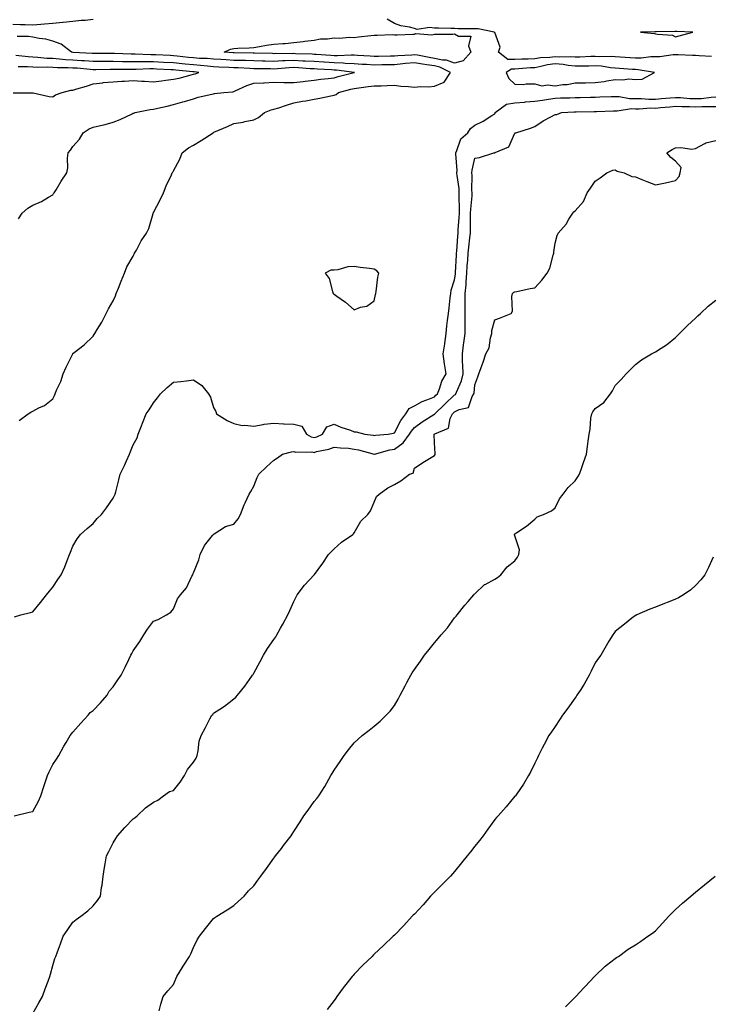
# Model space of a CAD drawing. Units: inches. Extents: x 1002803 to 1005443, y 7308458 to 7311098.
# Drawn here: x 1004252 to 1004596, y 7308948 to 7309438 of the extents above; entities that cross this region are included whole.
import ezdxf

# ---------------------------------------------------------------- set-up
doc = ezdxf.new("R2010")
doc.units = ezdxf.units.IN
doc.header["$MEASUREMENT"] = 0
doc.layers.add('Contour_10027308', color=7, linetype='Continuous', true_color=0xdfa855)

msp = doc.modelspace()

# ---------------------------------------------------------------- linework, layer by layer
at = {"layer": 'Contour_10027308'}
for points in [[(1004248.05, 7309435.88, 3199), (1004251.85, 7309435.72, 3199), (1004254.28, 7309435.69, 3199), (1004258.05, 7309435.54, 3199), (1004262.02, 7309435.89, 3199), (1004263.84, 7309436.13, 3199), (1004268.05, 7309436.48, 3199), (1004273.01, 7309436.96, 3199), (1004273.09, 7309436.96, 3199), (1004278.05, 7309437.41, 3199), (1004282.11, 7309437.86, 3199), (1004284.14, 7309438.01, 3199), (1004288.05, 7309438.41, 3199)], [(1004595.92, 7309419.79, 3198), (1004589.77, 7309420.2, 3198), (1004588.05, 7309420.27, 3198), (1004586.45, 7309420.32, 3198), (1004579.26, 7309420.71, 3198), (1004578.05, 7309420.75, 3198), (1004576.81, 7309420.68, 3198), (1004570.22, 7309419.75, 3198), (1004568.05, 7309419.64, 3198), (1004565.81, 7309419.68, 3198), (1004560.93, 7309419.04, 3198), (1004558.05, 7309419.08, 3198), (1004555.38, 7309419.25, 3198), (1004550.5, 7309419.47, 3198), (1004548.05, 7309419.63, 3198), (1004545.91, 7309419.78, 3198), (1004540.3, 7309419.67, 3198), (1004538.05, 7309419.82, 3198), (1004535.9, 7309419.77, 3198), (1004530.38, 7309419.59, 3198), (1004528.05, 7309419.54, 3198), (1004525.88, 7309419.75, 3198), (1004520.43, 7309419.54, 3198), (1004518.05, 7309419.73, 3198), (1004515.51, 7309419.38, 3198), (1004510.76, 7309419.21, 3198), (1004508.05, 7309418.74, 3198), (1004504.7, 7309418.57, 3198), (1004501.45, 7309418.52, 3198), (1004498.05, 7309418.35, 3198), (1004494.56, 7309418.43, 3198), (1004489.84, 7309421.92, 3198), (1004490.67, 7309424.54, 3198), (1004488.05, 7309431.72, 3198), (1004487.91, 7309431.78, 3198), (1004487.69, 7309431.92, 3198), (1004479.69, 7309433.56, 3198), (1004478.05, 7309433.6, 3198), (1004476.29, 7309433.68, 3198), (1004469.79, 7309433.66, 3198), (1004468.05, 7309433.75, 3198), (1004466.11, 7309433.86, 3198), (1004460.02, 7309433.89, 3198), (1004458.05, 7309434.03, 3198), (1004455.61, 7309434.36, 3198), (1004449.47, 7309433.34, 3198), (1004448.05, 7309433.75, 3198), (1004445.55, 7309434.42, 3198), (1004441.23, 7309435.1, 3198), (1004438.05, 7309436.27, 3198), (1004434.52, 7309438.39, 3198)], [(1004251.3, 7309238.67, 3199), (1004255.73, 7309241.92, 3199), (1004257.1, 7309242.87, 3199), (1004258.05, 7309243.35, 3199), (1004261.04, 7309244.91, 3199), (1004263.87, 7309246.1, 3199), (1004268.05, 7309249.52, 3199), (1004268.78, 7309251.19, 3199), (1004269.17, 7309251.92, 3199), (1004269.92, 7309253.8, 3199), (1004271.96, 7309258.01, 3199), (1004273.17, 7309261.92, 3199), (1004274.71, 7309265.26, 3199), (1004277.92, 7309271.79, 3199), (1004277.98, 7309271.92, 3199), (1004278.01, 7309271.96, 3199), (1004278.05, 7309272.04, 3199), (1004278.58, 7309272.45, 3199), (1004283.67, 7309276.3, 3199), (1004288.05, 7309280.61, 3199), (1004288.58, 7309281.39, 3199), (1004288.87, 7309281.92, 3199), (1004290.15, 7309284.02, 3199), (1004292.42, 7309287.55, 3199), (1004294.59, 7309291.92, 3199), (1004295.8, 7309294.17, 3199), (1004298.05, 7309298.23, 3199), (1004299.19, 7309300.78, 3199), (1004299.61, 7309301.92, 3199), (1004300.67, 7309304.54, 3199), (1004301.97, 7309308, 3199), (1004303.72, 7309311.92, 3199), (1004304.89, 7309315.08, 3199), (1004308.05, 7309320.53, 3199), (1004308.52, 7309321.45, 3199), (1004308.73, 7309321.92, 3199), (1004309.6, 7309323.47, 3199), (1004311.94, 7309328.03, 3199), (1004314.68, 7309331.92, 3199), (1004315.77, 7309334.2, 3199), (1004317.89, 7309341.76, 3199), (1004317.95, 7309341.92, 3199), (1004317.97, 7309342, 3199), (1004318.05, 7309342.14, 3199), (1004321.53, 7309348.44, 3199), (1004323.19, 7309351.92, 3199), (1004324.51, 7309355.46, 3199), (1004327.04, 7309360.91, 3199), (1004327.47, 7309361.92, 3199), (1004327.71, 7309362.26, 3199), (1004328.05, 7309362.9, 3199), (1004331.2, 7309368.77, 3199), (1004332.48, 7309371.92, 3199), (1004335.55, 7309374.42, 3199), (1004338.05, 7309375.72, 3199), (1004341.91, 7309378.06, 3199), (1004347.83, 7309381.92, 3199), (1004348.05, 7309382.02, 3199), (1004348.23, 7309382.1, 3199), (1004354.93, 7309385.04, 3199), (1004358.05, 7309386.46, 3199), (1004362.8, 7309387.17, 3199), (1004363.56, 7309387.43, 3199), (1004368.05, 7309388.38, 3199), (1004370.47, 7309389.5, 3199), (1004373.43, 7309391.92, 3199), (1004376.72, 7309393.25, 3199), (1004378.05, 7309393.57, 3199), (1004380.48, 7309394.35, 3199), (1004384.42, 7309395.55, 3199), (1004388.05, 7309396.79, 3199), (1004392.38, 7309397.59, 3199), (1004393.97, 7309397.84, 3199), (1004398.05, 7309398.57, 3199), (1004400.93, 7309399.04, 3199), (1004406.46, 7309400.33, 3199), (1004408.05, 7309400.63, 3199), (1004409.04, 7309400.93, 3199), (1004410.21, 7309401.92, 3199), (1004416.42, 7309403.55, 3199), (1004418.05, 7309403.98, 3199), (1004420.39, 7309404.26, 3199), (1004425.08, 7309404.89, 3199), (1004428.05, 7309405.22, 3199), (1004431.43, 7309405.3, 3199), (1004434.51, 7309405.46, 3199), (1004438.05, 7309405.52, 3199), (1004441.24, 7309405.11, 3199), (1004445.01, 7309404.96, 3199), (1004448.05, 7309404.63, 3199), (1004451.01, 7309404.88, 3199), (1004455.23, 7309404.74, 3199), (1004458.05, 7309405.06, 3199), (1004462.87, 7309407.1, 3199), (1004465.96, 7309411.92, 3199), (1004460.68, 7309414.55, 3199), (1004458.05, 7309415.13, 3199), (1004454.24, 7309415.73, 3199), (1004452.13, 7309416, 3199), (1004448.05, 7309416.68, 3199), (1004443.67, 7309416.3, 3199), (1004442.25, 7309416.12, 3199), (1004438.05, 7309415.73, 3199), (1004434.3, 7309415.67, 3199), (1004431.79, 7309415.66, 3199), (1004428.05, 7309415.61, 3199), (1004424.14, 7309415.83, 3199), (1004422.07, 7309415.94, 3199), (1004418.05, 7309416.18, 3199), (1004413.6, 7309416.37, 3199), (1004412.63, 7309416.5, 3199), (1004408.05, 7309416.67, 3199), (1004403.1, 7309416.97, 3199), (1004402.99, 7309416.98, 3199), (1004398.05, 7309417.28, 3199), (1004393.67, 7309417.54, 3199), (1004392.4, 7309417.57, 3199), (1004388.05, 7309417.82, 3199), (1004383.76, 7309417.63, 3199), (1004382.34, 7309417.63, 3199), (1004378.05, 7309417.43, 3199), (1004373.66, 7309417.53, 3199), (1004372.41, 7309417.56, 3199), (1004368.05, 7309417.65, 3199), (1004363.92, 7309417.79, 3199), (1004362.17, 7309417.8, 3199), (1004358.05, 7309417.93, 3199), (1004354.26, 7309418.13, 3199), (1004351.66, 7309418.31, 3199), (1004348.05, 7309418.51, 3199), (1004344.91, 7309418.78, 3199), (1004341.05, 7309418.92, 3199), (1004338.05, 7309419.15, 3199), (1004335.53, 7309419.4, 3199), (1004329.98, 7309419.99, 3199), (1004328.05, 7309420.18, 3199), (1004326.4, 7309420.27, 3199), (1004319.33, 7309420.64, 3199), (1004318.05, 7309420.71, 3199), (1004316.83, 7309420.7, 3199), (1004309.03, 7309420.94, 3199), (1004308.05, 7309420.93, 3199), (1004307.08, 7309420.95, 3199), (1004298.64, 7309421.33, 3199), (1004298.05, 7309421.34, 3199), (1004297.47, 7309421.34, 3199), (1004288.58, 7309421.39, 3199), (1004288.05, 7309421.39, 3199), (1004287.55, 7309421.42, 3199), (1004278.16, 7309421.81, 3199), (1004278.05, 7309421.82, 3199), (1004277.96, 7309421.83, 3199), (1004277.25, 7309421.92, 3199), (1004272.14, 7309426.01, 3199), (1004268.05, 7309427.47, 3199), (1004264.54, 7309428.41, 3199), (1004261.21, 7309428.76, 3199), (1004258.05, 7309429.41, 3199), (1004255.9, 7309429.77, 3199), (1004250.23, 7309429.74, 3199)], [(1004250.98, 7309338.99, 3200), (1004252.67, 7309341.92, 3200), (1004255.55, 7309344.42, 3200), (1004258.05, 7309345.79, 3200), (1004262.31, 7309347.66, 3200), (1004265.88, 7309349.75, 3200), (1004268.05, 7309350.92, 3200), (1004268.37, 7309351.6, 3200), (1004268.63, 7309351.92, 3200), (1004269.59, 7309353.46, 3200), (1004272.22, 7309357.75, 3200), (1004275.04, 7309361.92, 3200), (1004275.52, 7309364.45, 3200), (1004275.34, 7309369.21, 3200), (1004275.68, 7309371.92, 3200), (1004276.8, 7309373.17, 3200), (1004278.05, 7309375.1, 3200), (1004281.27, 7309378.7, 3200), (1004283.14, 7309381.92, 3200), (1004286.07, 7309383.9, 3200), (1004288.05, 7309384.64, 3200), (1004291.67, 7309385.54, 3200), (1004294.05, 7309385.92, 3200), (1004298.05, 7309387.18, 3200), (1004301.52, 7309388.45, 3200), (1004307.43, 7309391.3, 3200), (1004308.05, 7309391.57, 3200), (1004308.27, 7309391.7, 3200), (1004309.08, 7309391.92, 3200), (1004316.49, 7309393.48, 3200), (1004318.05, 7309393.58, 3200), (1004320.29, 7309394.16, 3200), (1004324.91, 7309395.06, 3200), (1004328.05, 7309396.02, 3200), (1004332.75, 7309397.22, 3200), (1004333.62, 7309397.49, 3200), (1004338.05, 7309398.71, 3200), (1004340.36, 7309399.61, 3200), (1004347.22, 7309401.09, 3200), (1004348.05, 7309401.34, 3200), (1004348.51, 7309401.46, 3200), (1004353.15, 7309401.92, 3200), (1004357.64, 7309402.33, 3200), (1004358.05, 7309402.39, 3200), (1004358.82, 7309402.69, 3200), (1004364.53, 7309405.44, 3200), (1004368.05, 7309406.5, 3200), (1004372.92, 7309406.79, 3200), (1004373.16, 7309406.81, 3200), (1004378.05, 7309407.08, 3200), (1004383.02, 7309406.95, 3200), (1004383.07, 7309406.94, 3200), (1004388.05, 7309406.85, 3200), (1004392.59, 7309407.38, 3200), (1004393.69, 7309407.56, 3200), (1004398.05, 7309408.12, 3200), (1004401.47, 7309408.5, 3200), (1004405.05, 7309408.92, 3200), (1004408.05, 7309409.26, 3200), (1004410.15, 7309409.82, 3200), (1004418.05, 7309411.91, 3200), (1004418.13, 7309411.92, 3200), (1004418.05, 7309411.92, 3200), (1004409.2, 7309413.07, 3200), (1004408.05, 7309413.11, 3200), (1004406.78, 7309413.19, 3200), (1004399.7, 7309413.57, 3200), (1004398.05, 7309413.67, 3200), (1004396.19, 7309413.78, 3200), (1004390.37, 7309414.24, 3200), (1004388.05, 7309414.37, 3200), (1004385.7, 7309414.27, 3200), (1004379.84, 7309413.71, 3200), (1004378.05, 7309413.62, 3200), (1004376.31, 7309413.66, 3200), (1004369.84, 7309413.71, 3200), (1004368.05, 7309413.75, 3200), (1004366.17, 7309413.8, 3200), (1004360.29, 7309414.16, 3200), (1004358.05, 7309414.22, 3200), (1004355.61, 7309414.36, 3200), (1004350.73, 7309414.6, 3200), (1004348.05, 7309414.75, 3200), (1004344.96, 7309415.01, 3200), (1004341.55, 7309415.42, 3200), (1004338.05, 7309415.69, 3200), (1004333.86, 7309416.11, 3200), (1004332.38, 7309416.25, 3200), (1004328.05, 7309416.69, 3200), (1004323.06, 7309416.93, 3200), (1004323.04, 7309416.93, 3200), (1004318.05, 7309417.18, 3200), (1004313.29, 7309417.16, 3200), (1004312.8, 7309417.17, 3200), (1004308.05, 7309417.15, 3200), (1004303.36, 7309417.23, 3200), (1004302.71, 7309417.26, 3200), (1004298.05, 7309417.35, 3200), (1004293.46, 7309417.33, 3200), (1004292.63, 7309417.34, 3200), (1004288.05, 7309417.32, 3200), (1004283.75, 7309417.62, 3200), (1004282.29, 7309417.68, 3200), (1004278.05, 7309417.96, 3200), (1004274.33, 7309418.2, 3200), (1004271.39, 7309418.58, 3200), (1004268.05, 7309418.81, 3200), (1004265.04, 7309418.91, 3200), (1004260.6, 7309419.37, 3200), (1004258.05, 7309419.47, 3200), (1004255.74, 7309419.61, 3200), (1004249.61, 7309420.36, 3200)], [(1004248.22, 7309401.75, 3201), (1004257.9, 7309401.77, 3201), (1004258.05, 7309401.79, 3201), (1004258.2, 7309401.77, 3201), (1004266.14, 7309400.01, 3201), (1004268.05, 7309399.85, 3201), (1004269.27, 7309400.7, 3201), (1004272.74, 7309401.92, 3201), (1004276.95, 7309403.02, 3201), (1004278.05, 7309403.15, 3201), (1004279.88, 7309403.75, 3201), (1004284.81, 7309405.16, 3201), (1004288.05, 7309406.32, 3201), (1004292.91, 7309406.78, 3201), (1004293.14, 7309406.83, 3201), (1004298.05, 7309407.18, 3201), (1004302.34, 7309407.63, 3201), (1004303.72, 7309407.59, 3201), (1004308.05, 7309407.96, 3201), (1004312.33, 7309407.64, 3201), (1004313.64, 7309407.51, 3201), (1004318.05, 7309407.2, 3201), (1004322.16, 7309407.81, 3201), (1004324.19, 7309408.06, 3201), (1004328.05, 7309408.62, 3201), (1004330.83, 7309409.14, 3201), (1004336.86, 7309410.73, 3201), (1004338.05, 7309410.98, 3201), (1004338.81, 7309411.16, 3201), (1004340.7, 7309411.92, 3201), (1004338.33, 7309412.2, 3201), (1004338.05, 7309412.23, 3201), (1004337.71, 7309412.26, 3201), (1004329.19, 7309413.06, 3201), (1004328.05, 7309413.18, 3201), (1004326.72, 7309413.25, 3201), (1004319.7, 7309413.57, 3201), (1004318.05, 7309413.66, 3201), (1004316.32, 7309413.65, 3201), (1004309.51, 7309413.38, 3201), (1004308.05, 7309413.38, 3201), (1004306.58, 7309413.39, 3201), (1004299.46, 7309413.33, 3201), (1004298.05, 7309413.36, 3201), (1004296.62, 7309413.35, 3201), (1004289.39, 7309413.26, 3201), (1004288.05, 7309413.26, 3201), (1004286.61, 7309413.36, 3201), (1004280.1, 7309413.97, 3201), (1004278.05, 7309414.11, 3201), (1004275.72, 7309414.25, 3201), (1004270.4, 7309414.27, 3201), (1004268.05, 7309414.43, 3201), (1004265.44, 7309414.53, 3201), (1004260.51, 7309414.38, 3201), (1004258.05, 7309414.47, 3201), (1004255.34, 7309414.63, 3201), (1004250.76, 7309414.63, 3201)], [(1004248.95, 7309141.02, 3198), (1004252.05, 7309141.92, 3198), (1004256.83, 7309143.14, 3198), (1004258.05, 7309143.44, 3198), (1004261.92, 7309148.05, 3198), (1004264.86, 7309151.92, 3198), (1004266.33, 7309153.64, 3198), (1004268.05, 7309155.78, 3198), (1004270.42, 7309159.55, 3198), (1004272.16, 7309161.92, 3198), (1004274.06, 7309165.91, 3198), (1004275.15, 7309169.02, 3198), (1004276.31, 7309171.92, 3198), (1004276.76, 7309173.21, 3198), (1004278.05, 7309176.13, 3198), (1004280.18, 7309179.79, 3198), (1004281.71, 7309181.92, 3198), (1004285.05, 7309184.92, 3198), (1004288.05, 7309187.34, 3198), (1004290.14, 7309189.83, 3198), (1004292.17, 7309191.92, 3198), (1004294.75, 7309195.22, 3198), (1004298.05, 7309200.03, 3198), (1004298.7, 7309201.27, 3198), (1004299.04, 7309201.92, 3198), (1004299.36, 7309203.23, 3198), (1004300.82, 7309209.15, 3198), (1004301.53, 7309211.92, 3198), (1004303.68, 7309216.29, 3198), (1004304.64, 7309218.51, 3198), (1004306.17, 7309221.92, 3198), (1004306.76, 7309223.21, 3198), (1004308.05, 7309226.53, 3198), (1004309.92, 7309230.05, 3198), (1004310.57, 7309231.92, 3198), (1004312.14, 7309236.01, 3198), (1004312.63, 7309237.34, 3198), (1004314.52, 7309241.92, 3198), (1004315.92, 7309244.05, 3198), (1004318.05, 7309247.53, 3198), (1004320.07, 7309249.9, 3198), (1004321.67, 7309251.92, 3198), (1004324.95, 7309255.02, 3198), (1004328.05, 7309257.72, 3198), (1004331.81, 7309258.16, 3198), (1004334.57, 7309258.44, 3198), (1004338.05, 7309258.84, 3198), (1004342.14, 7309256.01, 3198), (1004345.5, 7309251.92, 3198), (1004346.44, 7309250.31, 3198), (1004348.05, 7309245.2, 3198), (1004349.21, 7309243.08, 3198), (1004349.5, 7309241.92, 3198), (1004354.77, 7309238.64, 3198), (1004358.05, 7309237.16, 3198), (1004362.29, 7309236.16, 3198), (1004363.58, 7309236.39, 3198), (1004368.05, 7309235.88, 3198), (1004372.77, 7309236.64, 3198), (1004373.21, 7309236.76, 3198), (1004378.05, 7309237.35, 3198), (1004382.89, 7309237.08, 3198), (1004383.17, 7309237.04, 3198), (1004388.05, 7309236.8, 3198), (1004391.9, 7309235.77, 3198), (1004394.32, 7309231.92, 3198), (1004396.62, 7309230.49, 3198), (1004398.05, 7309230.18, 3198), (1004399.4, 7309230.57, 3198), (1004402.34, 7309231.92, 3198), (1004404.38, 7309235.59, 3198), (1004408.05, 7309236.89, 3198), (1004411.47, 7309235.34, 3198), (1004416.17, 7309233.8, 3198), (1004418.05, 7309233.09, 3198), (1004419.11, 7309232.98, 3198), (1004423.36, 7309231.92, 3198), (1004427.46, 7309231.33, 3198), (1004428.05, 7309231.2, 3198), (1004428.65, 7309231.32, 3198), (1004435, 7309231.92, 3198), (1004437.55, 7309232.42, 3198), (1004438.05, 7309232.53, 3198), (1004441.24, 7309238.73, 3198), (1004443.81, 7309241.92, 3198), (1004445.34, 7309244.63, 3198), (1004448.05, 7309246.02, 3198), (1004451.92, 7309248.05, 3198), (1004455.55, 7309249.42, 3198), (1004458.05, 7309250.5, 3198), (1004458.77, 7309251.2, 3198), (1004459.53, 7309251.92, 3198), (1004460.54, 7309254.41, 3198), (1004461.68, 7309258.29, 3198), (1004463.79, 7309261.92, 3198), (1004463.07, 7309266.9, 3198), (1004463.06, 7309266.93, 3198), (1004462.42, 7309271.92, 3198), (1004463.1, 7309276.87, 3198), (1004463.11, 7309276.98, 3198), (1004463.76, 7309281.92, 3198), (1004464.19, 7309285.78, 3198), (1004464.54, 7309288.41, 3198), (1004464.94, 7309291.92, 3198), (1004465.25, 7309294.72, 3198), (1004465.88, 7309299.75, 3198), (1004466.13, 7309301.92, 3198), (1004466.4, 7309303.57, 3198), (1004468.05, 7309308.66, 3198), (1004468.45, 7309311.52, 3198), (1004468.48, 7309311.92, 3198), (1004468.51, 7309312.38, 3198), (1004468.97, 7309321, 3198), (1004469.04, 7309321.92, 3198), (1004469.13, 7309323, 3198), (1004469.61, 7309330.36, 3198), (1004469.77, 7309331.92, 3198), (1004469.85, 7309333.72, 3198), (1004470.39, 7309339.58, 3198), (1004470.48, 7309341.92, 3198), (1004470.55, 7309344.42, 3198), (1004470.33, 7309349.64, 3198), (1004470.39, 7309351.92, 3198), (1004470.26, 7309354.13, 3198), (1004469.28, 7309360.69, 3198), (1004469.18, 7309361.92, 3198), (1004469.26, 7309363.13, 3198), (1004468.57, 7309371.4, 3198), (1004468.61, 7309371.92, 3198), (1004469.2, 7309373.07, 3198), (1004471.07, 7309378.9, 3198), (1004474.64, 7309381.92, 3198), (1004476.02, 7309383.95, 3198), (1004478.05, 7309385.59, 3198), (1004482.29, 7309387.68, 3198), (1004486.65, 7309390.52, 3198), (1004488.05, 7309391.37, 3198), (1004488.22, 7309391.75, 3198), (1004488.29, 7309391.92, 3198), (1004493.91, 7309396.06, 3198), (1004498.05, 7309396.7, 3198), (1004502.82, 7309397.15, 3198), (1004503.33, 7309397.2, 3198), (1004508.05, 7309397.66, 3198), (1004511.82, 7309398.15, 3198), (1004514.74, 7309398.61, 3198), (1004518.05, 7309399.07, 3198), (1004520.78, 7309399.19, 3198), (1004525.42, 7309399.29, 3198), (1004528.05, 7309399.41, 3198), (1004530.51, 7309399.46, 3198), (1004535.73, 7309399.6, 3198), (1004538.05, 7309399.64, 3198), (1004540.26, 7309399.71, 3198), (1004546.05, 7309399.92, 3198), (1004548.05, 7309399.99, 3198), (1004550.02, 7309399.95, 3198), (1004555.14, 7309399.01, 3198), (1004558.05, 7309398.97, 3198), (1004561.02, 7309398.95, 3198), (1004564.81, 7309398.68, 3198), (1004568.05, 7309398.66, 3198), (1004571.05, 7309398.92, 3198), (1004575.41, 7309399.28, 3198), (1004578.05, 7309399.52, 3198), (1004580.57, 7309399.4, 3198), (1004585.12, 7309398.99, 3198), (1004588.05, 7309398.87, 3198), (1004590.97, 7309399, 3198), (1004595.75, 7309399.62, 3198), (1004598.05, 7309399.73, 3198)], [(1004248.78, 7309041.92, 3197), (1004256.23, 7309043.74, 3197), (1004258.05, 7309044.1, 3197), (1004260.82, 7309049.15, 3197), (1004262.05, 7309051.92, 3197), (1004263.54, 7309056.43, 3197), (1004264.06, 7309057.93, 3197), (1004265.4, 7309061.92, 3197), (1004266.17, 7309063.8, 3197), (1004268.05, 7309067.4, 3197), (1004269.81, 7309070.16, 3197), (1004271.04, 7309071.92, 3197), (1004273.42, 7309076.55, 3197), (1004274.57, 7309078.44, 3197), (1004276.59, 7309081.92, 3197), (1004277.25, 7309082.72, 3197), (1004278.05, 7309083.56, 3197), (1004282.02, 7309087.95, 3197), (1004285.59, 7309091.92, 3197), (1004286.67, 7309093.3, 3197), (1004288.05, 7309094.28, 3197), (1004291.79, 7309098.18, 3197), (1004295.05, 7309101.92, 3197), (1004296.1, 7309103.87, 3197), (1004298.05, 7309106.15, 3197), (1004300.41, 7309109.56, 3197), (1004302.01, 7309111.92, 3197), (1004304.05, 7309115.92, 3197), (1004305.84, 7309119.71, 3197), (1004306.91, 7309121.92, 3197), (1004307.3, 7309122.67, 3197), (1004308.05, 7309123.98, 3197), (1004311.35, 7309128.62, 3197), (1004313.26, 7309131.92, 3197), (1004315.15, 7309134.82, 3197), (1004318.05, 7309138.8, 3197), (1004320.38, 7309139.59, 3197), (1004324.62, 7309141.92, 3197), (1004326.69, 7309143.28, 3197), (1004328.05, 7309144.92, 3197), (1004330.1, 7309149.87, 3197), (1004331.63, 7309151.92, 3197), (1004334.52, 7309155.45, 3197), (1004337.29, 7309161.16, 3197), (1004337.72, 7309161.92, 3197), (1004337.78, 7309162.19, 3197), (1004338.05, 7309162.81, 3197), (1004340.66, 7309169.31, 3197), (1004341.44, 7309171.92, 3197), (1004343.46, 7309176.51, 3197), (1004347.57, 7309181.44, 3197), (1004347.94, 7309181.92, 3197), (1004347.99, 7309181.98, 3197), (1004348.05, 7309182.07, 3197), (1004348.36, 7309182.23, 3197), (1004354.01, 7309185.96, 3197), (1004358.05, 7309187.15, 3197), (1004360.23, 7309189.74, 3197), (1004361.45, 7309191.92, 3197), (1004363.3, 7309196.67, 3197), (1004363.82, 7309197.69, 3197), (1004365.77, 7309201.92, 3197), (1004366.65, 7309203.32, 3197), (1004368.05, 7309205.9, 3197), (1004369.75, 7309210.22, 3197), (1004370.52, 7309211.92, 3197), (1004374.39, 7309215.58, 3197), (1004378.05, 7309218.98, 3197), (1004379.84, 7309220.13, 3197), (1004382.42, 7309221.92, 3197), (1004386.83, 7309223.14, 3197), (1004388.05, 7309223.31, 3197), (1004389.02, 7309222.89, 3197), (1004396.89, 7309223.08, 3197), (1004398.05, 7309222.82, 3197), (1004399.33, 7309223.2, 3197), (1004405.5, 7309224.47, 3197), (1004408.05, 7309225.45, 3197), (1004411.16, 7309225.03, 3197), (1004415.15, 7309224.82, 3197), (1004418.05, 7309224.48, 3197), (1004420.2, 7309224.07, 3197), (1004427.99, 7309221.98, 3197), (1004428.05, 7309221.97, 3197), (1004428.11, 7309221.98, 3197), (1004435.86, 7309224.11, 3197), (1004438.05, 7309224.48, 3197), (1004442.37, 7309227.6, 3197), (1004445.66, 7309231.92, 3197), (1004446.54, 7309233.43, 3197), (1004448.05, 7309235.24, 3197), (1004451.95, 7309238.02, 3197), (1004457.75, 7309241.62, 3197), (1004458.05, 7309241.81, 3197), (1004458.12, 7309241.85, 3197), (1004458.15, 7309241.92, 3197), (1004463.18, 7309246.79, 3197), (1004468.05, 7309251.36, 3197), (1004468.41, 7309251.56, 3197), (1004468.65, 7309251.92, 3197), (1004468.93, 7309252.8, 3197), (1004471.48, 7309258.49, 3197), (1004472.24, 7309261.92, 3197), (1004472.18, 7309266.05, 3197), (1004471.99, 7309267.98, 3197), (1004471.92, 7309271.92, 3197), (1004472.52, 7309276.39, 3197), (1004472.6, 7309277.37, 3197), (1004473.29, 7309281.92, 3197), (1004473.27, 7309286.7, 3197), (1004473.24, 7309287.11, 3197), (1004473.23, 7309291.92, 3197), (1004473.29, 7309296.68, 3197), (1004473.27, 7309297.14, 3197), (1004473.33, 7309301.92, 3197), (1004473.72, 7309306.25, 3197), (1004473.76, 7309307.63, 3197), (1004474.1, 7309311.92, 3197), (1004474.36, 7309315.61, 3197), (1004474.6, 7309318.47, 3197), (1004474.85, 7309321.92, 3197), (1004475.11, 7309324.86, 3197), (1004475.68, 7309329.55, 3197), (1004475.91, 7309331.92, 3197), (1004476, 7309333.97, 3197), (1004475.93, 7309339.8, 3197), (1004476.02, 7309341.92, 3197), (1004476.07, 7309343.9, 3197), (1004476.7, 7309350.57, 3197), (1004476.74, 7309351.92, 3197), (1004476.65, 7309353.32, 3197), (1004476.75, 7309360.62, 3197), (1004476.65, 7309361.92, 3197), (1004476.73, 7309363.24, 3197), (1004478.05, 7309369.27, 3197), (1004480.41, 7309369.56, 3197), (1004487.53, 7309371.92, 3197), (1004488, 7309371.97, 3197), (1004488.05, 7309371.97, 3197), (1004488.19, 7309372.06, 3197), (1004495.03, 7309374.94, 3197), (1004498.05, 7309381.69, 3197), (1004498.17, 7309381.8, 3197), (1004498.59, 7309381.92, 3197), (1004505.86, 7309384.11, 3197), (1004508.05, 7309385.05, 3197), (1004512.11, 7309387.86, 3197), (1004515.94, 7309389.81, 3197), (1004518.05, 7309390.98, 3197), (1004518.98, 7309390.99, 3197), (1004521.22, 7309391.92, 3197), (1004527.62, 7309392.35, 3197), (1004528.05, 7309392.37, 3197), (1004528.51, 7309392.38, 3197), (1004537.47, 7309392.5, 3197), (1004538.05, 7309392.52, 3197), (1004538.67, 7309392.54, 3197), (1004547.19, 7309392.78, 3197), (1004548.05, 7309392.81, 3197), (1004548.92, 7309392.79, 3197), (1004556.08, 7309393.89, 3197), (1004558.05, 7309393.86, 3197), (1004559.98, 7309393.85, 3197), (1004565.75, 7309394.22, 3197), (1004568.05, 7309394.21, 3197), (1004570.57, 7309394.44, 3197), (1004575.13, 7309394.84, 3197), (1004578.05, 7309395.09, 3197), (1004581.09, 7309394.96, 3197), (1004584.97, 7309395, 3197), (1004588.05, 7309394.87, 3197), (1004591.14, 7309395.01, 3197), (1004595.09, 7309394.88, 3197), (1004598.05, 7309395.03, 3197)], [(1004258.05, 7308943.59, 3196), (1004261.1, 7308948.87, 3196), (1004262.95, 7308951.92, 3196), (1004264.23, 7308955.74, 3196), (1004265.68, 7308959.55, 3196), (1004266.53, 7308961.92, 3196), (1004266.92, 7308963.05, 3196), (1004268.05, 7308967.39, 3196), (1004269.07, 7308970.9, 3196), (1004269.55, 7308971.92, 3196), (1004270.39, 7308974.26, 3196), (1004271.77, 7308978.2, 3196), (1004273.14, 7308981.92, 3196), (1004275.08, 7308984.89, 3196), (1004278.05, 7308989, 3196), (1004279.62, 7308990.35, 3196), (1004281.94, 7308991.92, 3196), (1004285.43, 7308994.54, 3196), (1004288.05, 7308997.03, 3196), (1004290.2, 7308999.77, 3196), (1004291.69, 7309001.92, 3196), (1004292.29, 7309006.16, 3196), (1004292.57, 7309007.4, 3196), (1004293.1, 7309011.92, 3196), (1004293.75, 7309016.22, 3196), (1004294.09, 7309017.96, 3196), (1004294.75, 7309021.92, 3196), (1004295.85, 7309024.12, 3196), (1004298.05, 7309028.41, 3196), (1004299.39, 7309030.58, 3196), (1004300.18, 7309031.92, 3196), (1004303.82, 7309036.15, 3196), (1004308.05, 7309040.46, 3196), (1004308.94, 7309041.03, 3196), (1004310.06, 7309041.92, 3196), (1004314.12, 7309045.85, 3196), (1004318.05, 7309048.66, 3196), (1004320.21, 7309049.76, 3196), (1004323.16, 7309051.92, 3196), (1004326.03, 7309053.94, 3196), (1004328.05, 7309054.5, 3196), (1004331.38, 7309058.59, 3196), (1004333.51, 7309061.92, 3196), (1004335.02, 7309064.95, 3196), (1004338.05, 7309068.61, 3196), (1004339.3, 7309070.67, 3196), (1004339.9, 7309071.92, 3196), (1004340.45, 7309074.32, 3196), (1004340.84, 7309079.13, 3196), (1004341.79, 7309081.92, 3196), (1004344.03, 7309085.94, 3196), (1004346.24, 7309090.11, 3196), (1004347.21, 7309091.92, 3196), (1004347.59, 7309092.38, 3196), (1004348.05, 7309092.96, 3196), (1004351.15, 7309095.02, 3196), (1004353.47, 7309096.5, 3196), (1004358.05, 7309100.07, 3196), (1004359.04, 7309100.93, 3196), (1004359.99, 7309101.92, 3196), (1004363.59, 7309106.38, 3196), (1004365.87, 7309109.74, 3196), (1004367.41, 7309111.92, 3196), (1004367.69, 7309112.28, 3196), (1004368.05, 7309112.91, 3196), (1004371.18, 7309118.79, 3196), (1004372.9, 7309121.92, 3196), (1004374.87, 7309125.1, 3196), (1004378.05, 7309129.64, 3196), (1004378.97, 7309131, 3196), (1004379.54, 7309131.92, 3196), (1004381.44, 7309135.31, 3196), (1004382.6, 7309137.37, 3196), (1004385.06, 7309141.92, 3196), (1004385.94, 7309144.03, 3196), (1004388.05, 7309148.65, 3196), (1004389.12, 7309150.85, 3196), (1004389.61, 7309151.92, 3196), (1004393.26, 7309156.71, 3196), (1004398.05, 7309161.88, 3196), (1004398.09, 7309161.92, 3196), (1004398.21, 7309162.08, 3196), (1004402.36, 7309167.61, 3196), (1004405.29, 7309171.92, 3196), (1004406.62, 7309173.35, 3196), (1004408.05, 7309174.73, 3196), (1004411.78, 7309178.19, 3196), (1004417.29, 7309181.92, 3196), (1004417.68, 7309182.29, 3196), (1004418.05, 7309182.81, 3196), (1004421.4, 7309188.57, 3196), (1004424.84, 7309191.92, 3196), (1004426.21, 7309193.76, 3196), (1004428.05, 7309198.04, 3196), (1004429.21, 7309200.76, 3196), (1004430.51, 7309201.92, 3196), (1004434.84, 7309205.13, 3196), (1004438.05, 7309206.78, 3196), (1004441.29, 7309208.68, 3196), (1004445.5, 7309211.92, 3196), (1004447.46, 7309212.51, 3196), (1004448.05, 7309214.93, 3196), (1004452.2, 7309217.77, 3196), (1004456.34, 7309220.21, 3196), (1004458.05, 7309221.26, 3196), (1004458.28, 7309221.69, 3196), (1004458.34, 7309221.92, 3196), (1004458.32, 7309222.19, 3196), (1004458.05, 7309227.57, 3196), (1004457.92, 7309231.79, 3196), (1004457.98, 7309231.92, 3196), (1004458.05, 7309231.97, 3196), (1004458.2, 7309232.07, 3196), (1004465.05, 7309234.92, 3196), (1004465.84, 7309239.71, 3196), (1004466.94, 7309241.92, 3196), (1004467.5, 7309242.47, 3196), (1004468.05, 7309242.97, 3196), (1004470.29, 7309244.16, 3196), (1004474.9, 7309245.07, 3196), (1004476.82, 7309250.69, 3196), (1004477.59, 7309251.92, 3196), (1004477.71, 7309252.26, 3196), (1004478.05, 7309256.46, 3196), (1004479.62, 7309260.35, 3196), (1004480.11, 7309261.92, 3196), (1004481.24, 7309265.11, 3196), (1004482.2, 7309267.77, 3196), (1004483.66, 7309271.92, 3196), (1004485.19, 7309274.78, 3196), (1004485.88, 7309279.75, 3196), (1004486.58, 7309281.92, 3196), (1004486.56, 7309283.41, 3196), (1004488.05, 7309288.73, 3196), (1004490.38, 7309289.59, 3196), (1004496.15, 7309291.92, 3196), (1004496.89, 7309293.08, 3196), (1004496.47, 7309300.34, 3196), (1004496.88, 7309301.92, 3196), (1004497.46, 7309302.51, 3196), (1004498.05, 7309302.71, 3196), (1004498.98, 7309302.85, 3196), (1004505.6, 7309304.37, 3196), (1004508.05, 7309304.66, 3196), (1004511.47, 7309308.5, 3196), (1004514.09, 7309311.92, 3196), (1004515.43, 7309314.54, 3196), (1004517.03, 7309320.9, 3196), (1004517.41, 7309321.92, 3196), (1004517.41, 7309322.56, 3196), (1004518.05, 7309326.92, 3196), (1004519.15, 7309330.82, 3196), (1004519.55, 7309331.92, 3196), (1004523.59, 7309336.38, 3196), (1004524.94, 7309338.81, 3196), (1004526.9, 7309341.92, 3196), (1004527.47, 7309342.5, 3196), (1004528.05, 7309343.05, 3196), (1004532.27, 7309347.7, 3196), (1004534.1, 7309351.92, 3196), (1004535.68, 7309354.29, 3196), (1004538.05, 7309357.78, 3196), (1004540.49, 7309359.48, 3196), (1004543.86, 7309361.92, 3196), (1004546.75, 7309363.22, 3196), (1004548.05, 7309363.49, 3196), (1004548.96, 7309362.83, 3196), (1004552.38, 7309361.92, 3196), (1004556.26, 7309360.13, 3196), (1004558.05, 7309360.01, 3196), (1004561.29, 7309358.68, 3196), (1004563.77, 7309357.64, 3196), (1004568.05, 7309355.93, 3196), (1004573.05, 7309356.92, 3196), (1004578.05, 7309358.07, 3196), (1004579.88, 7309360.09, 3196), (1004580.38, 7309361.92, 3196), (1004580.76, 7309364.63, 3196), (1004578.05, 7309367.76, 3196), (1004575.64, 7309369.51, 3196), (1004573.74, 7309371.92, 3196), (1004576.35, 7309373.62, 3196), (1004578.05, 7309374.34, 3196), (1004580.71, 7309374.58, 3196), (1004586.22, 7309373.75, 3196), (1004588.05, 7309374.02, 3196), (1004592.68, 7309376.55, 3196), (1004593.11, 7309376.86, 3196), (1004598.05, 7309378.05, 3196)], [(1004321, 7308944.87, 3195), (1004321.77, 7308948.2, 3195), (1004322.87, 7308951.92, 3195), (1004325.26, 7308954.71, 3195), (1004328.05, 7308958, 3195), (1004329.25, 7308960.72, 3195), (1004329.8, 7308961.92, 3195), (1004332.38, 7308966.25, 3195), (1004332.86, 7308967.11, 3195), (1004336.08, 7308971.92, 3195), (1004336.72, 7308973.25, 3195), (1004338.05, 7308976.34, 3195), (1004339.85, 7308980.12, 3195), (1004341.11, 7308981.92, 3195), (1004344.1, 7308985.87, 3195), (1004348.05, 7308990.72, 3195), (1004348.74, 7308991.23, 3195), (1004349.73, 7308991.92, 3195), (1004354.82, 7308995.15, 3195), (1004358.05, 7308997.21, 3195), (1004360.51, 7308999.46, 3195), (1004363.25, 7309001.92, 3195), (1004365.48, 7309004.49, 3195), (1004368.05, 7309007.13, 3195), (1004370.03, 7309009.94, 3195), (1004371.57, 7309011.92, 3195), (1004374.32, 7309015.65, 3195), (1004378.05, 7309020.85, 3195), (1004378.52, 7309021.45, 3195), (1004378.88, 7309021.92, 3195), (1004381.82, 7309025.69, 3195), (1004382.9, 7309027.07, 3195), (1004386.64, 7309031.92, 3195), (1004387.23, 7309032.74, 3195), (1004388.05, 7309034.16, 3195), (1004391.1, 7309038.87, 3195), (1004393.01, 7309041.92, 3195), (1004395.19, 7309044.78, 3195), (1004398.05, 7309048.97, 3195), (1004399.44, 7309050.53, 3195), (1004400.48, 7309051.92, 3195), (1004403.48, 7309056.49, 3195), (1004404.4, 7309058.27, 3195), (1004406.43, 7309061.92, 3195), (1004407.08, 7309062.89, 3195), (1004408.05, 7309064.56, 3195), (1004411.11, 7309068.86, 3195), (1004413.01, 7309071.92, 3195), (1004415.26, 7309074.71, 3195), (1004418.05, 7309078.19, 3195), (1004419.96, 7309080.01, 3195), (1004422.06, 7309081.92, 3195), (1004425.51, 7309084.46, 3195), (1004428.05, 7309086.48, 3195), (1004430.99, 7309088.98, 3195), (1004433.98, 7309091.92, 3195), (1004435.9, 7309094.07, 3195), (1004438.05, 7309096.83, 3195), (1004439.95, 7309100.02, 3195), (1004440.96, 7309101.92, 3195), (1004443.45, 7309106.52, 3195), (1004444.31, 7309108.18, 3195), (1004446.26, 7309111.92, 3195), (1004446.94, 7309113.03, 3195), (1004448.05, 7309114.71, 3195), (1004451.02, 7309118.95, 3195), (1004453.11, 7309121.92, 3195), (1004455.33, 7309124.64, 3195), (1004458.05, 7309127.98, 3195), (1004459.87, 7309130.1, 3195), (1004461.29, 7309131.92, 3195), (1004464.49, 7309135.48, 3195), (1004468.05, 7309140.39, 3195), (1004468.76, 7309141.21, 3195), (1004469.3, 7309141.92, 3195), (1004473.15, 7309146.82, 3195), (1004474.72, 7309148.59, 3195), (1004477.64, 7309151.92, 3195), (1004477.81, 7309152.16, 3195), (1004478.05, 7309152.4, 3195), (1004482.99, 7309156.98, 3195), (1004483.2, 7309157.07, 3195), (1004488.05, 7309159.68, 3195), (1004489.39, 7309160.58, 3195), (1004491.09, 7309161.92, 3195), (1004494.2, 7309165.77, 3195), (1004498.05, 7309168.78, 3195), (1004499.36, 7309170.61, 3195), (1004500.08, 7309171.92, 3195), (1004500.41, 7309174.28, 3195), (1004498.05, 7309181.22, 3195), (1004497.85, 7309181.72, 3195), (1004497.85, 7309181.92, 3195), (1004497.9, 7309182.07, 3195), (1004498.05, 7309182.24, 3195), (1004499.05, 7309182.92, 3195), (1004503.9, 7309186.07, 3195), (1004508.05, 7309189.57, 3195), (1004509.2, 7309190.77, 3195), (1004512.36, 7309191.92, 3195), (1004516.23, 7309193.74, 3195), (1004518.05, 7309195.25, 3195), (1004520.31, 7309199.66, 3195), (1004522.12, 7309201.92, 3195), (1004524.65, 7309205.32, 3195), (1004528.05, 7309208.63, 3195), (1004529.39, 7309210.58, 3195), (1004530.26, 7309211.92, 3195), (1004531.36, 7309215.23, 3195), (1004532.15, 7309217.82, 3195), (1004533.65, 7309221.92, 3195), (1004534.19, 7309225.78, 3195), (1004534.51, 7309228.38, 3195), (1004534.98, 7309231.92, 3195), (1004535.56, 7309234.41, 3195), (1004535.94, 7309239.81, 3195), (1004536.31, 7309241.92, 3195), (1004536.92, 7309243.05, 3195), (1004538.05, 7309244.59, 3195), (1004542.31, 7309247.66, 3195), (1004545.69, 7309251.92, 3195), (1004546.57, 7309253.4, 3195), (1004548.05, 7309256.02, 3195), (1004550.89, 7309259.08, 3195), (1004553.44, 7309261.92, 3195), (1004555.76, 7309264.21, 3195), (1004558.05, 7309266.52, 3195), (1004561.13, 7309268.84, 3195), (1004566.08, 7309271.92, 3195), (1004567.4, 7309272.57, 3195), (1004568.05, 7309272.89, 3195), (1004570.84, 7309274.71, 3195), (1004573.57, 7309276.4, 3195), (1004578.05, 7309279.99, 3195), (1004579.03, 7309280.94, 3195), (1004580.05, 7309281.92, 3195), (1004584.02, 7309285.95, 3195), (1004588.05, 7309289.54, 3195), (1004589.21, 7309290.76, 3195), (1004590.45, 7309291.92, 3195), (1004594.34, 7309295.63, 3195), (1004598.05, 7309298.48, 3195)], [(1004596.84, 7309170.71, 3194), (1004594.43, 7309165.54, 3194), (1004592.61, 7309161.92, 3194), (1004590.67, 7309159.3, 3194), (1004588.05, 7309156.53, 3194), (1004585.65, 7309154.32, 3194), (1004582.05, 7309151.92, 3194), (1004579.51, 7309150.46, 3194), (1004578.05, 7309149.69, 3194), (1004574.4, 7309148.27, 3194), (1004572.46, 7309147.51, 3194), (1004568.05, 7309145.74, 3194), (1004565.24, 7309144.73, 3194), (1004558.72, 7309141.92, 3194), (1004558.29, 7309141.68, 3194), (1004558.05, 7309141.53, 3194), (1004556.33, 7309140.2, 3194), (1004552.62, 7309137.35, 3194), (1004548.05, 7309133.69, 3194), (1004547.29, 7309132.68, 3194), (1004546.76, 7309131.92, 3194), (1004544.88, 7309128.75, 3194), (1004543.52, 7309126.45, 3194), (1004540.76, 7309121.92, 3194), (1004539.67, 7309120.3, 3194), (1004538.05, 7309118.08, 3194), (1004536.01, 7309113.96, 3194), (1004534.95, 7309111.92, 3194), (1004532.5, 7309107.47, 3194), (1004530.49, 7309104.36, 3194), (1004528.97, 7309101.92, 3194), (1004528.61, 7309101.36, 3194), (1004528.05, 7309100.66, 3194), (1004524.48, 7309095.49, 3194), (1004521.78, 7309091.92, 3194), (1004520.33, 7309089.64, 3194), (1004518.05, 7309086.36, 3194), (1004516.22, 7309083.75, 3194), (1004514.99, 7309081.92, 3194), (1004512.63, 7309077.34, 3194), (1004511.71, 7309075.58, 3194), (1004509.82, 7309071.92, 3194), (1004509.29, 7309070.68, 3194), (1004508.05, 7309068.09, 3194), (1004505.99, 7309063.98, 3194), (1004504.85, 7309061.92, 3194), (1004502.28, 7309057.69, 3194), (1004498.98, 7309052.85, 3194), (1004498.35, 7309051.92, 3194), (1004498.22, 7309051.75, 3194), (1004498.05, 7309051.6, 3194), (1004493.65, 7309046.32, 3194), (1004489.7, 7309041.92, 3194), (1004488.93, 7309041.04, 3194), (1004488.05, 7309040.1, 3194), (1004484.64, 7309035.33, 3194), (1004482.21, 7309031.92, 3194), (1004480.4, 7309029.57, 3194), (1004478.05, 7309026.73, 3194), (1004475.92, 7309024.05, 3194), (1004474.28, 7309021.92, 3194), (1004471.54, 7309018.43, 3194), (1004468.05, 7309014.14, 3194), (1004466.99, 7309012.98, 3194), (1004465.97, 7309011.92, 3194), (1004462.02, 7309007.95, 3194), (1004458.05, 7309003.98, 3194), (1004457.02, 7309002.95, 3194), (1004456.07, 7309001.92, 3194), (1004452.33, 7308997.64, 3194), (1004448.05, 7308993.01, 3194), (1004447.48, 7308992.49, 3194), (1004446.93, 7308991.92, 3194), (1004442.7, 7308987.27, 3194), (1004438.05, 7308982.46, 3194), (1004437.49, 7308981.92, 3194), (1004432.65, 7308977.32, 3194), (1004428.05, 7308972.97, 3194), (1004427.49, 7308972.48, 3194), (1004426.94, 7308971.92, 3194), (1004422.42, 7308967.55, 3194), (1004418.05, 7308963.08, 3194), (1004417.49, 7308962.48, 3194), (1004417.07, 7308961.92, 3194), (1004413.26, 7308957.13, 3194), (1004413.07, 7308956.9, 3194), (1004409.46, 7308951.92, 3194), (1004408.85, 7308951.12, 3194), (1004408.05, 7308950.05, 3194), (1004404.51, 7308945.46, 3194)], [(1004523.18, 7308946.79, 3193), (1004528.05, 7308951.59, 3193), (1004528.23, 7308951.74, 3193), (1004528.43, 7308951.92, 3193), (1004532.34, 7308956.21, 3193), (1004533.02, 7308956.95, 3193), (1004537.76, 7308961.92, 3193), (1004537.89, 7308962.08, 3193), (1004538.05, 7308962.23, 3193), (1004542.96, 7308967.01, 3193), (1004543.62, 7308967.49, 3193), (1004548.05, 7308970.86, 3193), (1004548.66, 7308971.31, 3193), (1004549.57, 7308971.92, 3193), (1004554.51, 7308975.46, 3193), (1004558.05, 7308977.72, 3193), (1004560.6, 7308979.37, 3193), (1004564.25, 7308981.92, 3193), (1004566.54, 7308983.43, 3193), (1004568.05, 7308984.58, 3193), (1004571.54, 7308988.43, 3193), (1004574.73, 7308991.92, 3193), (1004576.29, 7308993.68, 3193), (1004578.05, 7308995.34, 3193), (1004581.48, 7308998.49, 3193), (1004585.63, 7309001.92, 3193), (1004586.96, 7309003.01, 3193), (1004588.05, 7309003.84, 3193), (1004592.4, 7309007.57, 3193), (1004597.68, 7309011.92, 3193)]]:
    msp.add_polyline3d(points, dxfattribs=at)
for points in [[(1004578.05, 7309429.6, 3198), (1004579.81, 7309430.16, 3198), (1004586.57, 7309431.92, 3198), (1004578.47, 7309432.34, 3198), (1004578.05, 7309432.35, 3198), (1004577.62, 7309432.35, 3198), (1004568.32, 7309432.19, 3198), (1004568.05, 7309432.19, 3198), (1004567.79, 7309432.18, 3198), (1004560.61, 7309431.92, 3198), (1004567.5, 7309431.37, 3198), (1004568.05, 7309431.18, 3198), (1004569.09, 7309430.88, 3198), (1004576.56, 7309430.43, 3198)], [(1004468.05, 7309416.54, 3198), (1004464.08, 7309417.95, 3198), (1004461.93, 7309418.04, 3198), (1004458.05, 7309418.9, 3198), (1004455.44, 7309419.31, 3198), (1004449.53, 7309420.44, 3198), (1004448.05, 7309420.68, 3198), (1004446.69, 7309420.56, 3198), (1004439.79, 7309420.18, 3198), (1004438.05, 7309420.03, 3198), (1004436.13, 7309420, 3198), (1004430.12, 7309419.85, 3198), (1004428.05, 7309419.82, 3198), (1004426.07, 7309419.94, 3198), (1004419.63, 7309420.34, 3198), (1004418.05, 7309420.43, 3198), (1004416.62, 7309420.49, 3198), (1004409.81, 7309420.16, 3198), (1004408.05, 7309420.22, 3198), (1004406.45, 7309420.32, 3198), (1004399.14, 7309420.83, 3198), (1004398.05, 7309420.89, 3198), (1004397.08, 7309420.95, 3198), (1004388.75, 7309421.22, 3198), (1004388.05, 7309421.26, 3198), (1004387.36, 7309421.23, 3198), (1004378.69, 7309421.28, 3198), (1004378.05, 7309421.24, 3198), (1004377.39, 7309421.26, 3198), (1004368.41, 7309421.56, 3198), (1004368.05, 7309421.56, 3198), (1004367.71, 7309421.58, 3198), (1004358.35, 7309421.62, 3198), (1004358.05, 7309421.62, 3198), (1004357.77, 7309421.64, 3198), (1004353.39, 7309421.92, 3198), (1004356.41, 7309423.56, 3198), (1004358.05, 7309423.85, 3198), (1004360.14, 7309424.01, 3198), (1004365.8, 7309424.17, 3198), (1004368.05, 7309424.36, 3198), (1004370.9, 7309424.77, 3198), (1004374.45, 7309425.52, 3198), (1004378.05, 7309425.96, 3198), (1004382.45, 7309426.32, 3198), (1004383.61, 7309426.36, 3198), (1004388.05, 7309426.77, 3198), (1004392.58, 7309427.39, 3198), (1004393.55, 7309427.42, 3198), (1004398.05, 7309427.93, 3198), (1004401.35, 7309428.62, 3198), (1004404.78, 7309428.65, 3198), (1004408.05, 7309429.14, 3198), (1004410.98, 7309428.99, 3198), (1004415.58, 7309429.45, 3198), (1004418.05, 7309429.27, 3198), (1004420.26, 7309429.71, 3198), (1004426.4, 7309430.27, 3198), (1004428.05, 7309430.54, 3198), (1004429.47, 7309430.5, 3198), (1004436.88, 7309430.75, 3198), (1004438.05, 7309430.7, 3198), (1004439.41, 7309430.56, 3198), (1004447.17, 7309431.04, 3198), (1004448.05, 7309430.91, 3198), (1004448.67, 7309431.3, 3198), (1004456.78, 7309430.65, 3198), (1004458.05, 7309430.96, 3198), (1004458.95, 7309431.02, 3198), (1004467.16, 7309431.03, 3198), (1004468.05, 7309431.08, 3198), (1004470.01, 7309429.96, 3198), (1004476.07, 7309429.94, 3198), (1004474.88, 7309425.09, 3198), (1004476.07, 7309421.92, 3198), (1004472.34, 7309417.63, 3198)], [(1004558.05, 7309408.33, 3199), (1004561.41, 7309408.56, 3199), (1004567.58, 7309411.92, 3199), (1004559.41, 7309413.28, 3199), (1004558.05, 7309413.3, 3199), (1004556.58, 7309413.39, 3199), (1004550.08, 7309413.95, 3199), (1004548.05, 7309414.08, 3199), (1004545.72, 7309414.25, 3199), (1004541.11, 7309414.98, 3199), (1004538.05, 7309415.17, 3199), (1004534.87, 7309415.1, 3199), (1004531.21, 7309415.08, 3199), (1004528.05, 7309415.02, 3199), (1004524.6, 7309415.37, 3199), (1004522.05, 7309415.92, 3199), (1004518.05, 7309416.24, 3199), (1004514.26, 7309415.71, 3199), (1004510.92, 7309414.79, 3199), (1004508.05, 7309414.28, 3199), (1004505.79, 7309414.18, 3199), (1004499.79, 7309413.66, 3199), (1004498.05, 7309413.57, 3199), (1004496.36, 7309413.61, 3199), (1004493.78, 7309411.92, 3199), (1004494.99, 7309408.86, 3199), (1004498.05, 7309406.15, 3199), (1004502.11, 7309405.98, 3199), (1004503.7, 7309406.27, 3199), (1004508.05, 7309406.16, 3199), (1004511.41, 7309405.28, 3199), (1004514.24, 7309405.73, 3199), (1004518.05, 7309405.23, 3199), (1004521.99, 7309405.86, 3199), (1004524.08, 7309405.89, 3199), (1004528.05, 7309406.75, 3199), (1004532.93, 7309406.8, 3199), (1004533.16, 7309406.81, 3199), (1004538.05, 7309406.85, 3199), (1004542.53, 7309407.44, 3199), (1004543.91, 7309407.78, 3199), (1004548.05, 7309408.44, 3199), (1004551.79, 7309408.18, 3199), (1004554.83, 7309408.7, 3199)], [(1004428.05, 7309298.3, 3199), (1004428.6, 7309301.37, 3199), (1004428.83, 7309301.92, 3199), (1004429.01, 7309302.88, 3199), (1004429.89, 7309310.08, 3199), (1004430.31, 7309311.92, 3199), (1004429.34, 7309313.21, 3199), (1004428.05, 7309313.99, 3199), (1004425.67, 7309314.3, 3199), (1004420.98, 7309314.85, 3199), (1004418.05, 7309315.25, 3199), (1004414.89, 7309315.08, 3199), (1004409.84, 7309313.71, 3199), (1004408.05, 7309313.55, 3199), (1004406.5, 7309313.47, 3199), (1004403.67, 7309311.92, 3199), (1004405.55, 7309309.42, 3199), (1004407.17, 7309302.8, 3199), (1004407.53, 7309301.92, 3199), (1004407.82, 7309301.69, 3199), (1004408.05, 7309301.51, 3199), (1004409.44, 7309300.53, 3199), (1004413.76, 7309297.63, 3199), (1004418.05, 7309293.82, 3199), (1004421.13, 7309295, 3199), (1004424.32, 7309295.65, 3199)]]:
    msp.add_polyline3d(points, close=True, dxfattribs=at)

doc.saveas('drawing.dxf')
